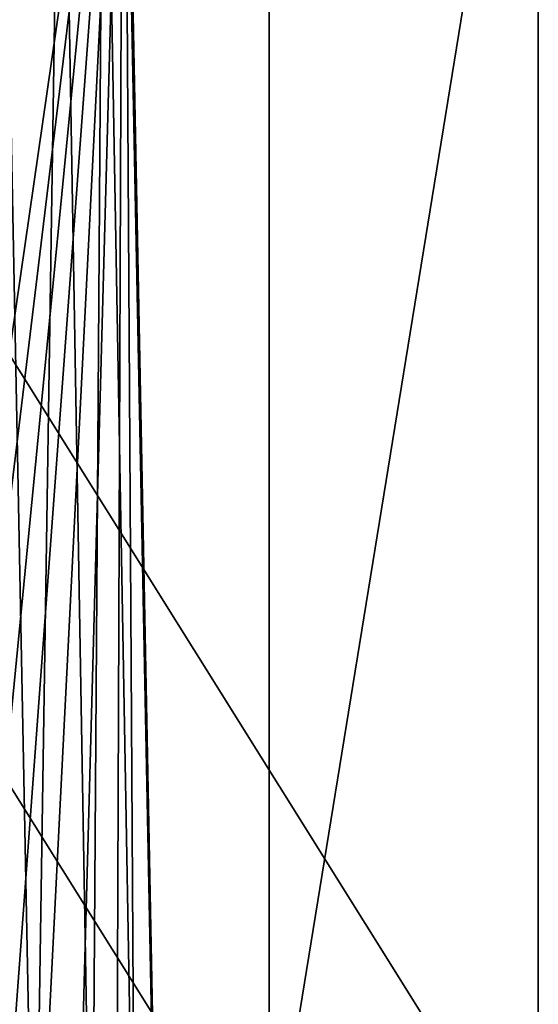
# Model space of a CAD drawing. Units: feet. Extents: x -1.1 to 12.9, y -5.4 to 1.1.
# Drawn here: x 7.2 to 7.3, y -2 to -1.7 of the extents above; entities that cross this region are included whole.
import ezdxf

# ---------------------------------------------------------------- set-up
doc = ezdxf.new("R2010")
doc.units = ezdxf.units.FT
doc.header["$MEASUREMENT"] = 0
doc.layers.get('0').update_dxf_attribs({"color": 255})
doc.layers.add('AFUWA-3-ARPM', color=4, linetype='Continuous')
doc.layers.add('AFUWA-P', color=2, linetype='Continuous')

# ---------------------------------------------------------------- blocks, each defined once
blk = doc.blocks.new('A$C56645552')
at = {"linetype": 'Continuous', "lineweight": 0}
blk.add_line((1.38323, 0.68923), (1.38323, 0.30196), dxfattribs=at)
blk.add_line((1.38323, 0.68923), (1.38323, 0.30196), dxfattribs=at)

msp = doc.modelspace()

# ---------------------------------------------------------------- linework, layer by layer
at = {"layer": 'AFUWA-3-ARPM'}
for points in [[(7.03886, -1.61648, 14.51987), (7.28116, -1.61648, 12.5465), (7.28116, -2.00376, 12.5465)], [(7.28116, -2.00376, 12.5465), (7.03886, -2.00376, 14.51987), (7.03886, -1.61648, 14.51987)], [(7.34418, -2.00376, 12.55424), (7.34418, -1.61648, 12.55424), (7.10189, -1.61648, 14.52761)], [(7.34418, -2.00376, 12.55424), (7.10189, -1.61648, 14.52761), (7.10189, -2.00376, 14.52761)], [(7.28116, -2.00376, 12.5465), (7.28116, -1.61648, 12.5465), (7.34418, -1.61648, 12.55424)], [(7.34418, -1.61648, 12.55424), (7.34418, -2.00376, 12.55424), (7.28116, -2.00376, 12.5465)], [(7.11282, -1.62161, 13.76928), (7.18751, -2.03276, 13.21987), (7.24694, -1.62161, 12.67701)], [(7.19716, -2.03276, 13.14129), (7.24694, -1.62161, 12.67701), (7.18751, -2.03276, 13.21987)], [(7.24694, -1.62161, 12.67701), (7.19716, -2.03276, 13.14129), (7.20681, -2.03276, 13.06271)], [(7.21646, -2.03276, 12.98414), (7.24694, -1.62161, 12.67701), (7.20681, -2.03276, 13.06271)], [(7.21817, -1.62135, 12.58437), (7.22629, -2.03276, 12.57719), (7.20788, -2.03276, 12.56035)], [(7.24694, -1.62161, 12.67701), (7.21646, -2.03276, 12.98414), (7.2261, -2.03276, 12.90556)], [(7.23263, -1.62137, 12.60469), (7.22629, -2.03276, 12.57719), (7.21817, -1.62135, 12.58437)], [(7.23575, -2.03276, 12.82698), (7.24694, -1.62161, 12.67701), (7.2261, -2.03276, 12.90556)], [(7.22629, -2.03276, 12.57719), (7.23263, -1.62137, 12.60469), (7.2397, -2.03275, 12.59569)], [(7.23263, -1.62137, 12.60469), (7.2425, -1.62142, 12.6276), (7.2397, -2.03275, 12.59569)], [(7.24694, -1.62161, 12.67701), (7.23575, -2.03276, 12.82698), (7.2454, -2.03276, 12.74841)], [(7.2425, -1.62142, 12.6276), (7.24987, -2.03274, 12.61808), (7.2397, -2.03275, 12.59569)], [(7.24987, -2.03274, 12.61808), (7.2425, -1.62142, 12.6276), (7.24734, -1.6215, 12.65207)], [(7.25505, -2.03276, 12.66983), (7.24694, -1.62161, 12.67701), (7.2454, -2.03276, 12.74841)], [(7.24694, -1.62161, 12.67701), (7.25531, -2.03275, 12.64336), (7.24734, -1.6215, 12.65207)], [(7.25505, -2.03276, 12.66983), (7.25531, -2.03275, 12.64336), (7.24694, -1.62161, 12.67701)], [(7.25531, -2.03275, 12.64336), (7.24987, -2.03274, 12.61808), (7.24734, -1.6215, 12.65207)]]:
    msp.add_3dface(points, dxfattribs=at)

# ---------------------------------------------------------------- block references
at = {"layer": 'AFUWA-P'}
msp.add_blockref('A$C56645552', (5.96094, -2.3057), dxfattribs=at)

doc.saveas('drawing.dxf')
